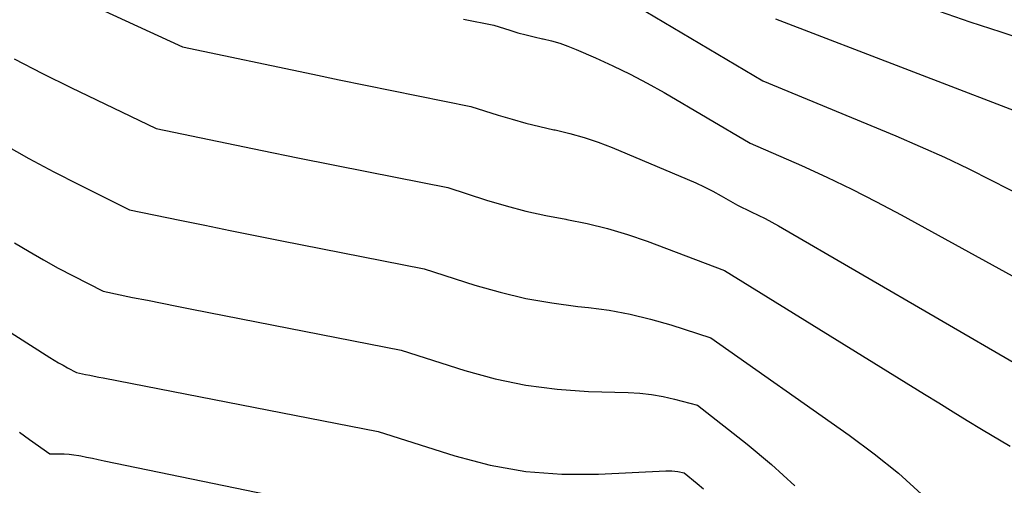
# Model space of a CAD drawing. Units: inches. Extents: x 2625434 to 2628053, y 1490669 to 1493835.
# Drawn here: x 2625833 to 2625862, y 1491739 to 1491753 of the extents above; entities that cross this region are included whole.
import ezdxf

# ---------------------------------------------------------------- set-up
doc = ezdxf.new("R2010")
doc.units = ezdxf.units.IN
doc.header["$MEASUREMENT"] = 0
doc.layers.add('Tile_2737_18_SW_contour_2ft', color=155, linetype='Continuous')

msp = doc.modelspace()

# ---------------------------------------------------------------- linework, layer by layer
at = {"layer": 'Tile_2737_18_SW_contour_2ft'}
for points in [[(2625849.065, 1491754.818, 8992), (2625854.9, 1491751.35, 8992), (2625858.817, 1491749.73, 8992), (2625859.533, 1491749.423, 8992), (2625860.244, 1491749.105, 8992), (2625860.947, 1491748.769, 8992), (2625861.644, 1491748.422, 8992), (2625863.03, 1491747.71, 8992)], [(2625833.472, 1491754.355, 8996), (2625837.81, 1491752.35, 8996), (2625841.642, 1491751.546, 8996), (2625842.418, 1491751.385, 8996), (2625843.194, 1491751.225, 8996), (2625843.97, 1491751.067, 8996), (2625844.746, 1491750.91, 8996), (2625846.3, 1491750.6, 8996), (2625847.108, 1491750.342, 8996), (2625847.514, 1491750.22, 8996), (2625847.922, 1491750.107, 8996), (2625848.334, 1491750.006, 8996), (2625848.747, 1491749.915, 8996), (2625848.782, 1491749.908, 8996), (2625849.211, 1491749.807, 8996), (2625849.635, 1491749.69, 8996), (2625850.051, 1491749.548, 8996), (2625850.462, 1491749.389, 8996), (2625852.67, 1491748.462, 8996), (2625852.925, 1491748.349, 8996), (2625853.176, 1491748.231, 8996), (2625853.423, 1491748.102, 8996), (2625853.667, 1491747.968, 8996), (2625854.15, 1491747.69, 8996), (2625854.56, 1491747.501, 8996), (2625854.764, 1491747.403, 8996), (2625854.966, 1491747.302, 8996), (2625855.165, 1491747.195, 8996), (2625855.362, 1491747.085, 8996), (2625862.46, 1491742.97, 8996)], [(2625860.095, 1491753.4, 8988), (2625860.999, 1491753.093, 8988), (2625861.905, 1491752.792, 8988), (2625863.72, 1491752.2, 8988)], [(2625846.08, 1491753.17, 8994), (2625846.98, 1491752.99, 8994), (2625847.451, 1491752.84, 8994), (2625847.687, 1491752.769, 8994), (2625847.925, 1491752.703, 8994), (2625848.165, 1491752.645, 8994), (2625848.406, 1491752.591, 8994), (2625848.425, 1491752.587, 8994), (2625848.674, 1491752.528, 8994), (2625848.92, 1491752.459, 8994), (2625849.161, 1491752.374, 8994), (2625849.398, 1491752.279, 8994), (2625849.969, 1491752.031, 8994), (2625850.485, 1491751.795, 8994), (2625850.995, 1491751.548, 8994), (2625851.496, 1491751.282, 8994), (2625851.991, 1491751.005, 8994), (2625854.53, 1491749.52, 8994), (2625856.033, 1491748.858, 8994), (2625856.78, 1491748.517, 8994), (2625857.52, 1491748.164, 8994), (2625858.251, 1491747.791, 8994), (2625858.976, 1491747.406, 8994), (2625862.74, 1491745.34, 8994)], [(2625855.27, 1491753.18, 8990), (2625863.148, 1491750.155, 8990)], [(2625832.851, 1491752, 8998), (2625833.682, 1491751.571, 8998), (2625834.521, 1491751.155, 8998), (2625837.03, 1491749.95, 8998), (2625839.115, 1491749.518, 8998), (2625840.158, 1491749.303, 8998), (2625841.202, 1491749.09, 8998), (2625842.245, 1491748.879, 8998), (2625843.29, 1491748.671, 8998), (2625845.62, 1491748.21, 8998), (2625846.765, 1491747.845, 8998), (2625847.341, 1491747.675, 8998), (2625847.921, 1491747.522, 8998), (2625848.506, 1491747.393, 8998), (2625849.096, 1491747.281, 8998), (2625849.127, 1491747.276, 8998), (2625849.73, 1491747.156, 8998), (2625850.327, 1491747.013, 8998), (2625850.915, 1491746.835, 8998), (2625851.496, 1491746.634, 8998), (2625853.77, 1491745.77, 8998), (2625859.663, 1491742.133, 8998), (2625860.081, 1491741.875, 8998), (2625860.5, 1491741.619, 8998), (2625860.919, 1491741.363, 8998), (2625861.339, 1491741.108, 8998), (2625862.18, 1491740.6, 8998)], [(2625832.558, 1491749.478, 9000), (2625833.283, 1491749.07, 9000), (2625834.017, 1491748.679, 9000), (2625834.758, 1491748.3, 9000), (2625836.25, 1491747.56, 9000), (2625837.729, 1491747.254, 9000), (2625838.468, 1491747.102, 9000), (2625839.208, 1491746.951, 9000), (2625839.948, 1491746.803, 9000), (2625840.689, 1491746.656, 9000), (2625844.93, 1491745.82, 9000), (2625846.422, 1491745.345, 9000), (2625847.168, 1491745.133, 9000), (2625847.921, 1491744.952, 9000), (2625848.684, 1491744.818, 9000), (2625849.453, 1491744.715, 9000), (2625849.762, 1491744.683, 9000), (2625850.377, 1491744.601, 9000), (2625850.987, 1491744.492, 9000), (2625851.589, 1491744.345, 9000), (2625852.185, 1491744.173, 9000), (2625853.37, 1491743.79, 9000), (2625857.442, 1491740.931, 9000), (2625858.178, 1491740.383, 9000), (2625858.891, 1491739.81, 9000), (2625859.571, 1491739.197, 9000)], [(2625827.32, 1491747.4, 9004), (2625833.9, 1491743.216, 9004), (2625834.028, 1491743.136, 9004), (2625834.158, 1491743.059, 9004), (2625834.29, 1491742.984, 9004), (2625834.423, 1491742.912, 9004), (2625834.69, 1491742.77, 9004), (2625834.951, 1491742.716, 9004), (2625835.081, 1491742.69, 9004), (2625835.211, 1491742.664, 9004), (2625835.342, 1491742.638, 9004), (2625835.472, 1491742.612, 9004), (2625843.57, 1491741.04, 9004), (2625845.829, 1491740.319, 9004), (2625846.869, 1491740.049, 9004), (2625847.918, 1491739.856, 9004), (2625848.983, 1491739.778, 9004), (2625850.057, 1491739.776, 9004), (2625852.038, 1491739.881, 9004), (2625852.129, 1491739.883, 9004), (2625852.22, 1491739.88, 9004), (2625852.31, 1491739.87, 9004), (2625852.4, 1491739.856, 9004), (2625852.58, 1491739.82, 9004), (2625852.962, 1491739.51, 9004), (2625853.147, 1491739.349, 9004)], [(2625832.865, 1491746.59, 9002), (2625833.289, 1491746.334, 9002), (2625833.717, 1491746.085, 9002), (2625834.151, 1491745.846, 9002), (2625834.589, 1491745.614, 9002), (2625835.47, 1491745.16, 9002), (2625836.339, 1491744.983, 9002), (2625836.774, 1491744.895, 9002), (2625837.209, 1491744.807, 9002), (2625837.644, 1491744.721, 9002), (2625838.08, 1491744.635, 9002), (2625844.25, 1491743.43, 9002), (2625846.122, 1491742.834, 9002), (2625847.017, 1491742.589, 9002), (2625847.921, 1491742.396, 9002), (2625848.838, 1491742.28, 9002), (2625849.763, 1491742.214, 9002), (2625850.933, 1491742.181, 9002), (2625851.278, 1491742.159, 9002), (2625851.621, 1491742.122, 9002), (2625851.961, 1491742.062, 9002), (2625852.299, 1491741.985, 9002), (2625852.97, 1491741.81, 9002), (2625854.44, 1491740.66, 9002), (2625855.154, 1491740.063, 9002), (2625855.842, 1491739.439, 9002)], [(2625833.007, 1491741.015, 9006), (2625833.306, 1491740.805, 9006), (2625833.9, 1491740.38, 9006), (2625834.185, 1491740.383, 9006), (2625834.328, 1491740.38, 9006), (2625834.47, 1491740.372, 9006), (2625834.611, 1491740.354, 9006), (2625834.751, 1491740.33, 9006), (2625834.814, 1491740.317, 9006), (2625834.985, 1491740.282, 9006), (2625835.157, 1491740.247, 9006), (2625835.328, 1491740.212, 9006), (2625835.499, 1491740.176, 9006), (2625842.88, 1491738.65, 9006)]]:
    msp.add_polyline3d(points, dxfattribs=at)

doc.saveas('drawing.dxf')
